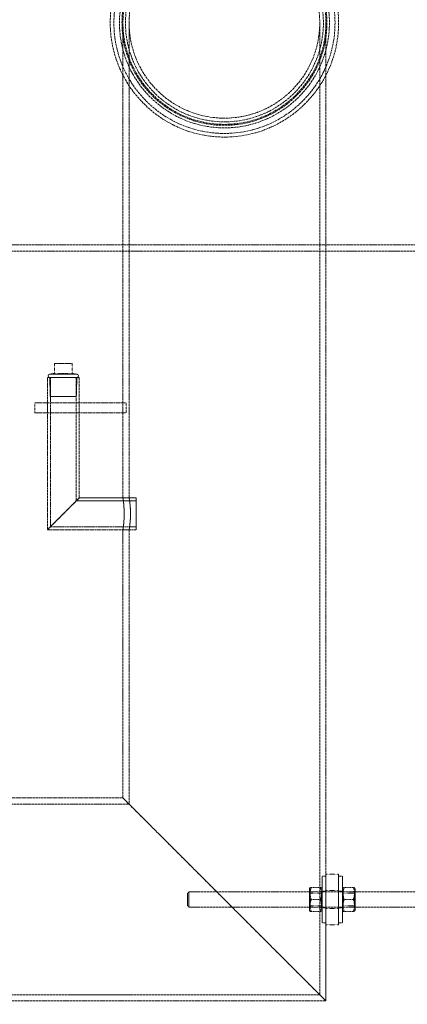
# Model space of a CAD drawing. Units: millimetres. Extents: x 236913 to 259213, y 160908 to 174542.
# Drawn here: x 239970 to 240275, y 171254 to 172030 of the extents above; entities that cross this region are included whole.
import ezdxf

# ---------------------------------------------------------------- set-up
doc = ezdxf.new("R2010")
doc.units = ezdxf.units.MM
doc.linetypes.add('DASHED_SPACE', pattern=[0.2067, 0.1654, -0.0413])
doc.layers.get('DEFPOINTS').update_dxf_attribs({"color": 250})
doc.layers.add('Hidden (ISO)', color=7, linetype='DASHED_SPACE', lineweight=9, true_color=0x0080c0)
doc.layers.add('kote', color=252, linetype='Continuous', lineweight=9)
doc.styles.get("Standard").update_dxf_attribs({"font": 'ISOCP.SHX'})
doc.styles.add('Styl textu40', font='arial.ttf')
doc.dimstyles.new('VARIABEL-ST', dxfattribs={"dimscale": 40, "dimtxt": 7, "dimasz": 2.5, "dimexe": 1, "dimexo": 1, "dimgap": 0.6, "dimtad": 1, "dimdsep": 46, "dimtxsty": 'Standard', "dimcen": 0, "dimclrd": 256, "dimclre": 256, "dimclrt": 5, "dimadec": 0, "dimazin": 0, "dimtp": 0.1, "dimtm": 0.1, "dimtfac": 0.71, "dimtdec": 3, "dimtmove": 0, "dimatfit": 3, "dimfxl": 1, "dimtzin": 0, "dimarcsym": 0})

# ---------------------------------------------------------------- blocks, each defined once
blk = doc.blocks.new('*D88')
at = {"layer": 'DEFPOINTS', "color": 0, "transparency": 16777216}
for p in [(240155.04, 172992.17), (240550.84, 169777.17), (241064.13, 169777.17)]:
    blk.add_point(p, dxfattribs=at)
at = {"layer": 'kote', "lineweight": -2, "transparency": 16777216}
for p, q in [((240195.04, 172992.17), (241104.13, 172992.17)), ((241064.13, 172892.17), (241064.13, 169877.17)), ((240590.84, 169777.17), (241104.13, 169777.17))]:
    blk.add_line(p, q, dxfattribs=at)
at = {"layer": 'kote', "transparency": 16777216}
for points in [[(241047.46, 172892.17), (241080.8, 172892.17), (241064.13, 172992.17)], [(241047.46, 169877.17), (241080.8, 169877.17), (241064.13, 169777.17)]]:
    blk.add_solid(points, dxfattribs=at)
at = {"layer": 'kote', "transparency": 16777216, "insert": (240978.82, 171294.88), "char_height": 60, "attachment_point": 1, "rotation": 90, "style": 'Styl textu40'}
blk.add_mtext('3215', dxfattribs=at)

msp = doc.modelspace()

# ---------------------------------------------------------------- linework, layer by layer
at = {"layer": 'Hidden (ISO)', "color": 1, "ltscale": 11.183979}
for p, q in [((240051.34, 172027.17), (240051.34, 171652.67)), ((240056.24, 172027.17), (240056.24, 171652.67))]:
    msp.add_line(p, q, dxfattribs=at)
at = {"layer": 'Hidden (ISO)', "color": 1, "ltscale": 11.439314}
msp.add_line((240206.44, 172027.17), (240206.44, 171261.07), dxfattribs=at)
at = {"layer": 'Hidden (ISO)', "color": 1, "ltscale": 11.271704}
msp.add_line((240211.34, 172027.17), (240211.34, 171356.17), dxfattribs=at)
at = {"layer": 'Hidden (ISO)', "color": 1, "ltscale": 11.529531}
msp.add_line((240336.24, 171847.17), (239006.44, 171847.17), dxfattribs=at)
at = {"layer": 'Hidden (ISO)', "color": 1, "ltscale": 11.282036}
msp.add_line((239916.48, 171852.17), (240336.24, 171852.17), dxfattribs=at)
at = {"layer": 'Hidden (ISO)', "color": 1, "ltscale": 0.879329}
for p, q in [((239997.34, 171750.32), (239997.34, 171758.64)), ((240011.34, 171750.32), (240011.34, 171758.64))]:
    msp.add_line(p, q, dxfattribs=at)
at = {"layer": 'Hidden (ISO)', "color": 1, "ltscale": 1.481331}
msp.add_line((240011.34, 171758.64), (239997.34, 171758.64), dxfattribs=at)
at = {"layer": 'Hidden (ISO)', "color": 1, "ltscale": 4.155303}
for p, q in [((240016.84, 171747.67), (239991.84, 171747.67)), ((240061.84, 171652.67), (240061.84, 171627.67))]:
    msp.add_line(p, q, dxfattribs=at)
at = {"layer": 'Hidden (ISO)', "color": 1, "ltscale": 10.750954}
for p, q in [((239991.84, 171747.67), (239991.84, 171627.67)), ((239851.34, 171416.17), (240051.34, 171416.17))]:
    msp.add_line(p, q, dxfattribs=at)
at = {"layer": 'Hidden (ISO)', "color": 1, "ltscale": 0.397924}
for p, q in [((239997.34, 171750.89), (239993.65, 171750.17)), ((240011.34, 171750.89), (240015.03, 171750.17))]:
    msp.add_line(p, q, dxfattribs=at)
at = {"layer": 'Hidden (ISO)', "color": 1, "ltscale": 3.55438}
msp.add_line((239993.65, 171750.17), (240015.03, 171750.17), dxfattribs=at)
at = {"layer": 'Hidden (ISO)', "color": 1, "ltscale": 1.591627}
for p, q in [((239994.11, 171732.64), (239993.65, 171747.67)), ((240014.56, 171732.64), (240015.03, 171747.67))]:
    msp.add_line(p, q, dxfattribs=at)
at = {"layer": 'Hidden (ISO)', "color": 1, "ltscale": 10.544894}
msp.add_line((239994.14, 171747.67), (239994.14, 171629.97), dxfattribs=at)
at = {"layer": 'Hidden (ISO)', "color": 1, "ltscale": 13.075848}
msp.add_line((240014.54, 171747.67), (240014.54, 171650.37), dxfattribs=at)
at = {"layer": 'Hidden (ISO)', "color": 1, "ltscale": 12.766758}
msp.add_line((240016.84, 171747.67), (240016.84, 171652.67), dxfattribs=at)
at = {"layer": 'Hidden (ISO)', "color": 1, "ltscale": 3.398189}
msp.add_line((239994.11, 171732.64), (240014.56, 171732.64), dxfattribs=at)
at = {"layer": 'Hidden (ISO)', "color": 1, "ltscale": 0.846432}
for p, q in [((239981.84, 171727.67), (239981.84, 171719.67)), ((239991.84, 171727.67), (239991.84, 171719.67)), ((240016.84, 171727.67), (240016.84, 171719.67)), ((240051.34, 171727.67), (240051.34, 171719.67)), ((240053.88, 171719.67), (240053.88, 171727.67))]:
    msp.add_line(p, q, dxfattribs=at)
at = {"layer": 'Hidden (ISO)', "color": 1, "ltscale": 9.681279}
for p, q in [((239981.84, 171727.67), (240053.88, 171727.67)), ((239981.84, 171719.67), (240053.88, 171719.67))]:
    msp.add_line(p, q, dxfattribs=at)
at = {"layer": 'Hidden (ISO)', "color": 1, "ltscale": 5.052898}
for p, q in [((239991.84, 171627.67), (240016.84, 171652.67)), ((240016.84, 171652.67), (239991.84, 171627.67))]:
    msp.add_line(p, q, dxfattribs=at)
at = {"layer": 'Hidden (ISO)', "color": 1, "ltscale": 4.761642}
msp.add_line((240016.84, 171652.67), (240061.84, 171652.67), dxfattribs=at)
at = {"layer": 'Hidden (ISO)', "color": 1, "ltscale": 0.518401}
for p, q in [((240051.34, 171652.67), (240056.24, 171652.67)), ((240051.34, 171627.67), (240056.24, 171627.67))]:
    msp.add_line(p, q, dxfattribs=at)
at = {"layer": 'Hidden (ISO)', "color": 1, "ltscale": 5.005019}
msp.add_line((240014.54, 171650.37), (240061.84, 171650.37), dxfattribs=at)
at = {"layer": 'Hidden (ISO)', "color": 1, "ltscale": 9.097995}
msp.add_line((239994.14, 171629.97), (240061.84, 171629.97), dxfattribs=at)
at = {"layer": 'Hidden (ISO)', "color": 1, "ltscale": 9.407084}
msp.add_line((239991.84, 171627.67), (240061.84, 171627.67), dxfattribs=at)
at = {"layer": 'Hidden (ISO)', "color": 1, "ltscale": 11.369134}
msp.add_line((240051.34, 171627.67), (240051.34, 171416.17), dxfattribs=at)
at = {"layer": 'Hidden (ISO)', "color": 1, "ltscale": 11.632532}
msp.add_line((240056.24, 171627.67), (240056.24, 171411.27), dxfattribs=at)
at = {"layer": 'Hidden (ISO)', "color": 1, "ltscale": 11.734506}
for p, q in [((240051.34, 171416.17), (240211.34, 171256.17)), ((240211.34, 171256.17), (240051.34, 171416.17))]:
    msp.add_line(p, q, dxfattribs=at)
at = {"layer": 'Hidden (ISO)', "color": 1, "ltscale": 11.277751}
msp.add_line((239846.44, 171411.27), (240056.24, 171411.27), dxfattribs=at)
at = {"layer": 'Hidden (ISO)', "color": 1, "ltscale": 6.149897}
for p, q in [((240208.34, 171317.67), (240208.34, 171354.67)), ((240224.34, 171354.67), (240224.34, 171317.67))]:
    msp.add_line(p, q, dxfattribs=at)
at = {"layer": 'Hidden (ISO)', "color": 1, "ltscale": 0.317349}
for p, q in [((240211.34, 171354.67), (240208.34, 171354.67)), ((240221.34, 171354.67), (240224.34, 171354.67)), ((240211.34, 171342.67), (240208.34, 171342.67)), ((240221.34, 171342.67), (240224.34, 171342.67)), ((240211.34, 171329.67), (240208.34, 171329.67)), ((240221.34, 171329.67), (240224.34, 171329.67)), ((240211.34, 171317.67), (240208.34, 171317.67)), ((240221.34, 171317.67), (240224.34, 171317.67))]:
    msp.add_line(p, q, dxfattribs=at)
at = {"layer": 'Hidden (ISO)', "color": 1, "ltscale": 1.058065}
for p, q in [((240211.34, 171356.17), (240221.34, 171356.17)), ((240211.34, 171343.17), (240221.34, 171343.17)), ((240211.34, 171329.17), (240221.34, 171329.17)), ((240211.34, 171316.17), (240221.34, 171316.17))]:
    msp.add_line(p, q, dxfattribs=at)
at = {"layer": 'Hidden (ISO)', "color": 1, "ltscale": 4.232559}
for p, q in [((240211.34, 171316.17), (240211.34, 171356.17)), ((240221.34, 171316.17), (240221.34, 171356.17))]:
    msp.add_line(p, q, dxfattribs=at)
at = {"layer": 'Hidden (ISO)', "color": 1, "ltscale": 0.149547}
for p, q in [((240102.34, 171341.17), (240103.34, 171342.17)), ((240102.34, 171331.17), (240103.34, 171330.17))]:
    msp.add_line(p, q, dxfattribs=at)
at = {"layer": 'Hidden (ISO)', "color": 1, "ltscale": 1.994494}
msp.add_line((240103.34, 171342.17), (240103.34, 171330.17), dxfattribs=at)
at = {"layer": 'Hidden (ISO)', "color": 1, "ltscale": 11.535714}
for p, q in [((240103.34, 171342.17), (240360.86, 171342.17)), ((240103.34, 171330.17), (240360.86, 171330.17))]:
    msp.add_line(p, q, dxfattribs=at)
at = {"layer": 'Hidden (ISO)', "color": 1, "ltscale": 0.109868}
for p, q in [((240198.34, 171344.77), (240198.86, 171345.67)), ((240208.34, 171344.77), (240207.82, 171345.67)), ((240224.34, 171344.77), (240224.86, 171345.67)), ((240234.34, 171344.77), (240233.82, 171345.67)), ((240198.34, 171327.57), (240198.86, 171326.67)), ((240208.34, 171327.57), (240207.82, 171326.67)), ((240224.34, 171327.57), (240224.86, 171326.67)), ((240234.34, 171327.57), (240233.82, 171326.67))]:
    msp.add_line(p, q, dxfattribs=at)
at = {"layer": 'Hidden (ISO)', "color": 1, "ltscale": 2.858818}
for p, q in [((240198.34, 171344.77), (240198.34, 171327.57)), ((240234.34, 171327.57), (240234.34, 171344.77))]:
    msp.add_line(p, q, dxfattribs=at)
at = {"layer": 'Hidden (ISO)', "color": 1, "ltscale": 0.115637}
for p, q in [((240198.88, 171341.22), (240198.34, 171342.17)), ((240207.79, 171341.22), (240208.34, 171342.17)), ((240224.88, 171341.22), (240224.34, 171342.17)), ((240233.79, 171341.22), (240234.34, 171342.17)), ((240198.88, 171331.12), (240198.34, 171330.17)), ((240207.79, 171331.12), (240208.34, 171330.17)), ((240224.88, 171331.12), (240224.34, 171330.17)), ((240233.79, 171331.12), (240234.34, 171330.17))]:
    msp.add_line(p, q, dxfattribs=at)
at = {"layer": 'Hidden (ISO)', "color": 1, "ltscale": 0.589176}
for p, q in [((240198.86, 171345.67), (240199.71, 171345.67)), ((240206.97, 171345.67), (240207.82, 171345.67)), ((240224.86, 171345.67), (240225.71, 171345.67)), ((240232.97, 171345.67), (240233.82, 171345.67)), ((240199.71, 171326.67), (240198.86, 171326.67)), ((240207.82, 171326.67), (240206.97, 171326.67)), ((240225.71, 171326.67), (240224.86, 171326.67)), ((240233.82, 171326.67), (240232.97, 171326.67))]:
    msp.add_line(p, q, dxfattribs=at)
at = {"layer": 'Hidden (ISO)', "color": 1, "ltscale": 0.768525}
for p, q in [((240206.97, 171345.67), (240199.71, 171345.67)), ((240225.71, 171345.67), (240232.97, 171345.67)), ((240206.97, 171336.17), (240199.71, 171336.17)), ((240225.71, 171336.17), (240232.97, 171336.17)), ((240206.97, 171326.67), (240199.71, 171326.67)), ((240225.71, 171326.67), (240232.97, 171326.67))]:
    msp.add_line(p, q, dxfattribs=at)
at = {"layer": 'Hidden (ISO)', "color": 1, "ltscale": 1.662061}
msp.add_line((240102.34, 171331.17), (240102.34, 171341.17), dxfattribs=at)
at = {"layer": 'Hidden (ISO)', "color": 1, "ltscale": 1.67968}
for p, q in [((240198.88, 171331.12), (240198.88, 171341.22)), ((240207.79, 171341.22), (240207.79, 171331.12)), ((240224.88, 171331.12), (240224.88, 171341.22)), ((240233.79, 171341.22), (240233.79, 171331.12))]:
    msp.add_line(p, q, dxfattribs=at)
at = {"layer": 'Hidden (ISO)', "color": 1, "ltscale": 0.942328}
for p, q in [((240207.79, 171341.22), (240198.88, 171341.22)), ((240224.88, 171341.22), (240233.79, 171341.22)), ((240207.79, 171331.12), (240198.88, 171331.12)), ((240224.88, 171331.12), (240233.79, 171331.12))]:
    msp.add_line(p, q, dxfattribs=at)
at = {"layer": 'Hidden (ISO)', "color": 1, "ltscale": 6.348889}
msp.add_line((240211.34, 171316.17), (240211.34, 171256.17), dxfattribs=at)
at = {"layer": 'Hidden (ISO)', "color": 1, "ltscale": 11.427368}
msp.add_line((239696.24, 171261.07), (240206.44, 171261.07), dxfattribs=at)
at = {"layer": 'Hidden (ISO)', "color": 1, "ltscale": 11.646867}
msp.add_line((239691.34, 171256.17), (240211.34, 171256.17), dxfattribs=at)
at = {"layer": 'Hidden (ISO)', "color": 1, "ltscale": 11.691387}
msp.add_circle((240131.34, 172027.17), 90, dxfattribs=at)
at = {"layer": 'Hidden (ISO)', "color": 1, "ltscale": 11.32116}
msp.add_circle((240131.34, 172027.17), 87.15, dxfattribs=at)
at = {"layer": 'Hidden (ISO)', "color": 1, "ltscale": 11.645379}
msp.add_circle((240131.34, 172027.17), 82.75, dxfattribs=at)
at = {"layer": 'Hidden (ISO)', "color": 1, "ltscale": 11.36392}
msp.add_circle((240131.34, 172027.17), 80.75, dxfattribs=at)
at = {"layer": 'Hidden (ISO)', "color": 1, "ltscale": 11.734506}
msp.add_circle((240131.34, 172027.17), 80, dxfattribs=at)
msp.add_circle((240131.34, 172027.17), 80, dxfattribs=at)
at = {"layer": 'Hidden (ISO)', "color": 1, "ltscale": 11.974814}
msp.add_circle((240131.34, 172027.17), 78, dxfattribs=at)
at = {"layer": 'Hidden (ISO)', "color": 1, "ltscale": 11.863134}
msp.add_circle((240131.34, 172027.17), 75.1, dxfattribs=at)
msp.add_circle((240131.34, 172027.17), 75.1, dxfattribs=at)
at = {"layer": 'Hidden (ISO)', "color": 1, "ltscale": 0.41544}
for centre, start, end in [((239993.65, 171748.92), 90, 270), ((240015.03, 171748.92), 270, 90)]:
    msp.add_arc(centre, 1.25, start, end, dxfattribs=at)
at = {"layer": 'Hidden (ISO)', "color": 1, "ltscale": 0.743609}
for points, weights in [([(239997.34, 171750.32), (240001.44, 171750.89), (240004.34, 171750.89)], [1.0230763259, 1.11128860818, 1]), ([(240004.34, 171750.89), (240007.24, 171750.89), (240011.34, 171750.32)], [1, 1.11128860818, 1.0230763259])]:
    msp.add_rational_spline(points, weights, degree=2, dxfattribs=at)
at = {"layer": 'Hidden (ISO)', "color": 1, "ltscale": 2.080506}
for points, knots in [([(240051.34, 171652.67), (240051.34, 171652.67), (240051.39, 171652.36), (240051.57, 171651.08), (240051.7, 171650.12), (240051.95, 171647.9), (240052.08, 171646.5), (240052.27, 171643.42), (240052.32, 171641.74), (240052.32, 171640.17)], [5.660276, 5.660276, 5.660276, 5.660276, 6.13196, 6.13196, 6.603645, 6.603645, 7.07534, 7.07534, 7.547034, 7.547034, 7.547034, 7.547034]), ([(240052.32, 171640.17), (240052.32, 171638.6), (240052.27, 171636.92), (240052.08, 171633.84), (240051.95, 171632.44), (240051.7, 171630.22), (240051.57, 171629.26), (240051.39, 171627.99), (240051.34, 171627.67), (240051.34, 171627.67)], [0, 0, 0, 0, 0.471694, 0.471694, 0.943389, 0.943389, 1.415074, 1.415074, 1.886759, 1.886759, 1.886759, 1.886759])]:
    msp.add_open_spline(points, degree=3, knots=knots, dxfattribs=at)
at = {"layer": 'Hidden (ISO)', "color": 1, "ltscale": 2.080943}
for points, knots in [([(240057.28, 171640.17), (240057.28, 171641.74), (240057.23, 171643.42), (240057.03, 171646.5), (240056.89, 171647.9), (240056.63, 171650.12), (240056.49, 171651.08), (240056.29, 171652.36), (240056.24, 171652.67), (240056.24, 171652.67)], [0, 0, 0, 0, 0.471809, 0.471809, 0.943619, 0.943619, 1.415416, 1.415416, 1.887213, 1.887213, 1.887213, 1.887213]), ([(240056.24, 171627.67), (240056.24, 171627.67), (240056.29, 171627.99), (240056.49, 171629.26), (240056.63, 171630.22), (240056.89, 171632.44), (240057.03, 171633.84), (240057.23, 171636.92), (240057.28, 171638.6), (240057.28, 171640.17)], [5.661638, 5.661638, 5.661638, 5.661638, 6.133435, 6.133435, 6.605232, 6.605232, 7.077041, 7.077041, 7.548851, 7.548851, 7.548851, 7.548851])]:
    msp.add_open_spline(points, degree=3, knots=knots, dxfattribs=at)
at = {"layer": 'Hidden (ISO)', "color": 1, "ltscale": 1.178452}
for points in [[(240199.71, 171345.67), (240198.12, 171340.92), (240199.71, 171336.17)], [(240206.97, 171336.17), (240208.55, 171340.92), (240206.97, 171345.67)], [(240225.71, 171345.67), (240224.12, 171340.92), (240225.71, 171336.17)], [(240232.97, 171336.17), (240234.55, 171340.92), (240232.97, 171345.67)], [(240199.71, 171336.17), (240198.12, 171331.42), (240199.71, 171326.67)], [(240206.97, 171326.67), (240208.55, 171331.42), (240206.97, 171336.17)], [(240225.71, 171336.17), (240224.12, 171331.42), (240225.71, 171326.67)], [(240232.97, 171326.67), (240234.55, 171331.42), (240232.97, 171336.17)]]:
    msp.add_rational_spline(points, [1, 1.15470053838, 1], degree=2, dxfattribs=at)

# ---------------------------------------------------------------- dimensions: what is measured, and where the dimension line sits
at = {"layer": 'kote', "color": 0}
dim = msp.add_linear_dim(base=(241064.13, 169777.17), p1=(240155.04, 172992.17), p2=(240550.84, 169777.17), angle=90, dimstyle='VARIABEL-ST', override={"dimtxt": 1.5, "dimtoh": 1, "dimdec": 0, "dimpost": '<>', "dimtxsty": 'Styl textu40', "dimclrt": 256, "dimtofl": 0, "dimatfit": 0}, dxfattribs=at)
dim.commit()
dim.dimension.update_dxf_attribs({"geometry": '*D88', "text_midpoint": (241064.13, 171384.67), "dimtype": 160})

doc.saveas('drawing.dxf')
